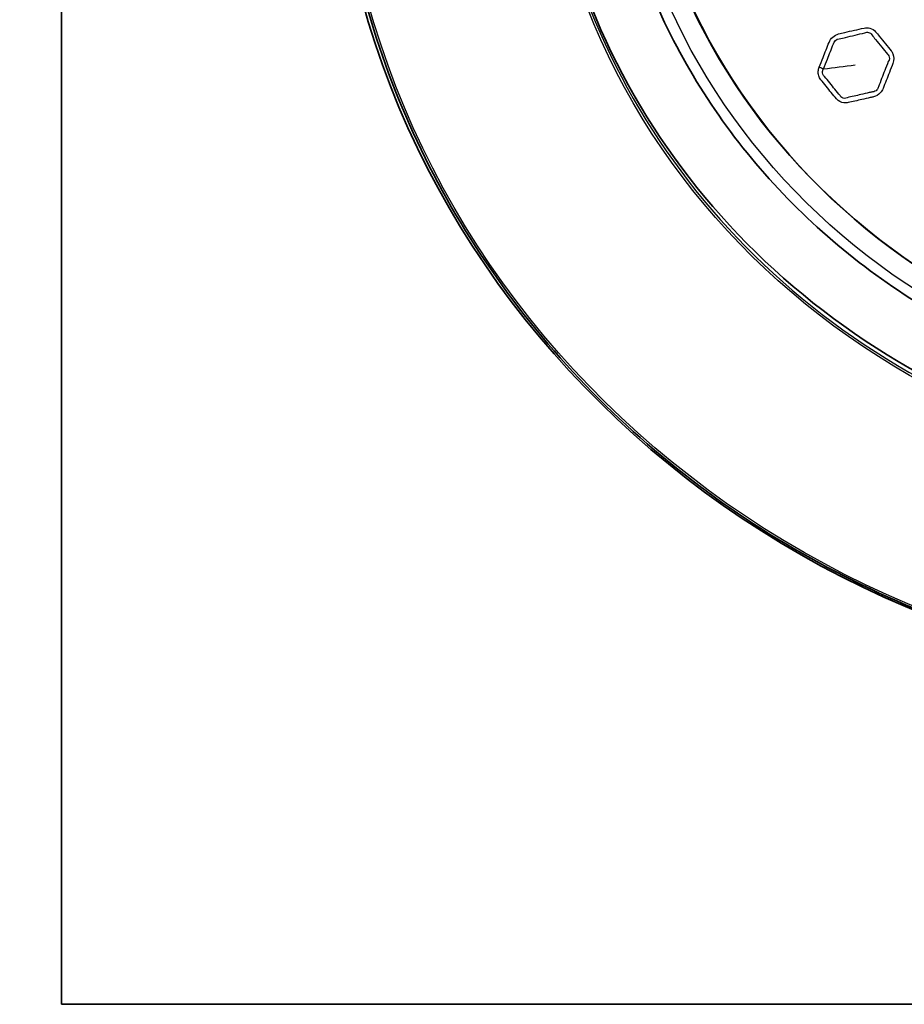
# Model space of a CAD drawing. Units: millimetres. Extents: x 35 to 2065, y 35 to 1449.
# Drawn here: x 1267 to 1333, y 1042 to 1115 of the extents above; entities that cross this region are included whole.
import ezdxf

# ---------------------------------------------------------------- set-up
doc = ezdxf.new("R2010")
doc.units = ezdxf.units.MM
doc.header["$LTSCALE"] = 5
for name, color, linetype, lineweight in [('Dimension (ISO)', 7, 'Continuous', 18), ('Visible (ISO)', 7, 'Continuous', 35), ('Visible Narrow (ISO)', 7, 'Continuous', 25)]:
    doc.layers.add(name, color=color, linetype=linetype, lineweight=lineweight)
doc.styles.add('Note Text (ISO)', font='arial.ttf')
doc.dimstyles.new('ISO FOR MARKETING', dxfattribs={"dimscale": 5, "dimtxt": 2.5, "dimasz": 2.5, "dimexe": 3.175, "dimexo": 2, "dimgap": 0.762, "dimtad": 1, "dimrnd": 1e-08, "dimdsep": 46, "dimtxsty": 'Note Text (ISO)', "dimcen": 0.09, "dimdle": 10, "dimclrd": 256, "dimclre": 256, "dimclrt": 256, "dimazin": 2, "dimtfac": 1.40208, "dimtdec": 1, "dimtmove": 0, "dimatfit": 3, "dimfxl": 0, "dimtolj": 1, "dimtzin": 0, "dimlwd": -1, "dimlwe": -1, "dimarcsym": 0})

# ---------------------------------------------------------------- blocks, each defined once
blk = doc.blocks.new('*D19')
at = {"layer": 'Defpoints', "color": 0, "transparency": 16777216}
for p in [(1220.188, 1133.097), (1278.167, 1133.097), (1270.188, 1041.648)]:
    blk.add_point(p, dxfattribs=at)
at = {"layer": 'Dimension (ISO)', "transparency": 16777216}
for p, q in [((1268.167, 1133.097), (1204.313, 1133.097)), ((1220.188, 1054.148), (1220.188, 1120.597)), ((1260.188, 1041.648), (1204.313, 1041.648))]:
    blk.add_line(p, q, dxfattribs=at)
for points in [[(1218.104, 1120.597), (1222.271, 1120.597), (1220.188, 1133.097)], [(1218.104, 1054.148), (1222.271, 1054.148), (1220.188, 1041.648)]]:
    blk.add_solid(points, dxfattribs=at)
at = {"layer": 'Dimension (ISO)', "transparency": 16777216, "char_height": 12.5, "attachment_point": 1, "rotation": 90, "style": 'Note Text (ISO)'}
for s, insert in [('\\A1;91.45 mm', (1203.613, 1049.476)), ('\\A1;3.6 in', (1223.998, 1066.981))]:
    blk.add_mtext(s, dxfattribs=dict(at, insert=insert))
blk = doc.blocks.new('*D20')
at = {"layer": 'Defpoints', "color": 0, "transparency": 16777216}
for p in [(1162.796, 1261.036), (1300.188, 1261.036), (1270.188, 1041.648)]:
    blk.add_point(p, dxfattribs=at)
at = {"layer": 'Dimension (ISO)', "transparency": 16777216}
for p, q in [((1290.188, 1261.036), (1146.921, 1261.036)), ((1162.796, 1054.148), (1162.796, 1248.536)), ((1260.188, 1041.648), (1146.921, 1041.648))]:
    blk.add_line(p, q, dxfattribs=at)
for points in [[(1160.713, 1248.536), (1164.88, 1248.536), (1162.796, 1261.036)], [(1160.713, 1054.148), (1164.88, 1054.148), (1162.796, 1041.648)]]:
    blk.add_solid(points, dxfattribs=at)
at = {"layer": 'Dimension (ISO)', "transparency": 16777216, "char_height": 12.5, "attachment_point": 1, "rotation": 90, "style": 'Note Text (ISO)'}
for s, insert in [('\\A1;219.39 mm', (1146.213, 1108.483)), ('\\A1;8.64 in', (1166.606, 1126.082))]:
    blk.add_mtext(s, dxfattribs=dict(at, insert=insert))

msp = doc.modelspace()

# ---------------------------------------------------------------- linework, layer by layer
at = {"layer": 'Visible (ISO)'}
for p, q in [((1270.188, 1041.648), (1270.188, 1341.648)), ((1455.188, 1041.648), (1270.188, 1041.648))]:
    msp.add_line(p, q, dxfattribs=at)
for centre, major_axis in [((1362.688, 1133.268), (-72.45, 0)), ((1362.688, 1134.607), (49.859, 0))]:
    msp.add_ellipse(centre, major_axis=major_axis, ratio=0.939693, dxfattribs=at)
for centre, major_axis, start_param, end_param in [((1362.688, 1134.655), (-49.91, 0), 1.69413, 7.730648), ((1362.688, 1134.465), (56.751, 0), 3.072397, 6.352381)]:
    msp.add_ellipse(centre, major_axis=major_axis, ratio=0.939693, start_param=start_param, end_param=end_param, dxfattribs=at)
for points, knots in [([(1414.959, 1134.704), (1414.959, 1129.465), (1414.06, 1124.226), (1410.559, 1114.279), (1407.955, 1109.571), (1401.305, 1101.161), (1397.258, 1097.46), (1388.129, 1091.44), (1383.048, 1089.123), (1372.364, 1086.109), (1366.763, 1085.413), (1355.61, 1085.714), (1350.06, 1086.712), (1339.574, 1090.3), (1334.639, 1092.889), (1325.888, 1099.399), (1322.071, 1103.317), (1315.945, 1112.084), (1313.635, 1116.93), (1311.016, 1126.135), (1310.417, 1130.42), (1310.417, 1134.704)], [3.141593, 3.141593, 3.141593, 3.141593, 3.46103, 3.46103, 3.780605, 3.780605, 4.100499, 4.100499, 4.420707, 4.420707, 4.741118, 4.741118, 5.061587, 5.061587, 5.381971, 5.381971, 5.702129, 5.702129, 6.02196, 6.02196, 6.283185, 6.283185, 6.283185, 6.283185]), ([(1434.576, 1126.652), (1433.837, 1119.446), (1431.861, 1112.354), (1425.636, 1099.11), (1421.387, 1092.962), (1411.044, 1082.23), (1404.952, 1077.65), (1391.542, 1070.52), (1384.226, 1067.972), (1369.109, 1065.169), (1361.31, 1064.914), (1346.022, 1066.723), (1338.534, 1068.787), (1324.627, 1075.025), (1318.21, 1079.198), (1307.098, 1089.231), (1302.404, 1095.089), (1295.215, 1107.897), (1292.721, 1114.845), (1291.177, 1123.534), (1290.959, 1125.09), (1290.799, 1126.652)], [0.096092, 0.096092, 0.096092, 0.096092, 0.415977, 0.415977, 0.735907, 0.735907, 1.055906, 1.055906, 1.375965, 1.375965, 1.696057, 1.696057, 2.016152, 2.016152, 2.336221, 2.336221, 2.656235, 2.656235, 2.976179, 2.976179, 3.045501, 3.045501, 3.045501, 3.045501])]:
    msp.add_open_spline(points, degree=3, knots=knots, dxfattribs=at)
at = {"layer": 'Visible Narrow (ISO)'}
for centre, major_axis in [((1362.688, 1133.097), (72.021, 0)), ((1362.688, 1134.102), (56.9, 0)), ((1362.688, 1134.479), (-51.333, 0))]:
    msp.add_ellipse(centre, major_axis=major_axis, ratio=0.939693, dxfattribs=at)
for centre, major_axis, ratio, start_param, end_param in [((1362.688, 1134.164), (56.774, 0), 0.939693, 3.069585, 6.355193), ((1325.781, 1111.614), (2.334, -0.896), 0.030477, 5.025916, 5.175598)]:
    msp.add_ellipse(centre, major_axis=major_axis, ratio=ratio, start_param=start_param, end_param=end_param, dxfattribs=at)
for points, knots in [([(1326.474, 1111.27), (1326.456, 1111.222), (1326.439, 1111.173), (1326.415, 1111.073), (1326.406, 1111.022), (1326.392, 1110.856), (1326.404, 1110.739), (1326.47, 1110.524), (1326.523, 1110.426), (1326.592, 1110.341), (1326.723, 1110.182), (1326.853, 1110.022), (1327.11, 1109.7), (1327.239, 1109.538), (1327.498, 1109.224), (1327.63, 1109.072), (1327.757, 1108.915), (1327.892, 1108.748), (1328.093, 1108.639), (1328.409, 1108.605), (1328.512, 1108.612), (1328.613, 1108.635), (1328.784, 1108.674), (1328.954, 1108.713), (1329.297, 1108.789), (1329.468, 1108.826), (1329.849, 1108.91), (1330.058, 1108.96), (1330.345, 1109.03), (1330.424, 1109.049), (1330.502, 1109.067), (1330.688, 1109.109), (1330.865, 1109.21), (1331.091, 1109.449), (1331.164, 1109.565), (1331.213, 1109.689), (1331.291, 1109.889), (1331.368, 1110.088), (1331.527, 1110.485), (1331.608, 1110.684), (1331.773, 1111.106), (1331.855, 1111.331), (1331.942, 1111.553), (1332.031, 1111.782), (1332.036, 1112.042), (1331.914, 1112.338), (1331.871, 1112.41), (1331.82, 1112.474), (1331.677, 1112.649), (1331.536, 1112.825), (1331.243, 1113.193), (1331.09, 1113.384), (1330.839, 1113.682), (1330.744, 1113.792), (1330.652, 1113.904), (1330.547, 1114.032), (1330.402, 1114.128), (1330.099, 1114.211), (1329.946, 1114.211), (1329.799, 1114.177), (1329.561, 1114.121), (1329.322, 1114.066), (1328.843, 1113.96), (1328.604, 1113.906), (1328.214, 1113.809), (1328.063, 1113.769), (1327.91, 1113.734), (1327.599, 1113.66), (1327.321, 1113.417), (1327.2, 1113.111), (1327.051, 1112.735), (1326.901, 1112.36), (1326.659, 1111.747), (1326.568, 1111.508), (1326.474, 1111.27)], [0, 0, 0, 0, 0.008692, 0.008692, 0.017384, 0.017384, 0.03713, 0.03713, 0.056481, 0.056481, 0.056481, 0.093054, 0.093054, 0.129629, 0.129629, 0.16529, 0.16529, 0.16529, 0.203274, 0.203274, 0.221098, 0.221098, 0.221098, 0.251416, 0.251416, 0.281736, 0.281736, 0.318902, 0.318902, 0.33285, 0.33285, 0.33285, 0.36582, 0.36582, 0.388235, 0.388235, 0.388235, 0.424209, 0.424209, 0.460186, 0.460186, 0.500409, 0.500409, 0.500409, 0.541637, 0.541637, 0.556238, 0.556238, 0.556238, 0.596246, 0.596246, 0.639716, 0.639716, 0.665537, 0.665537, 0.665537, 0.69524, 0.69524, 0.72137, 0.72137, 0.72137, 0.763883, 0.763883, 0.806398, 0.806398, 0.833545, 0.833545, 0.833545, 0.888933, 0.888933, 0.888933, 0.956994, 0.956994, 1, 1, 1, 1]), ([(1327.965, 1113.378), (1328.123, 1113.418), (1328.276, 1113.451), (1328.662, 1113.539), (1328.895, 1113.595), (1329.372, 1113.71), (1329.617, 1113.765), (1329.854, 1113.821)], [-0.8335453, -0.8335453, -0.8335453, -0.8335453, -0.806398, -0.806398, -0.7638828, -0.7638828, -0.7213704, -0.7213704, -0.7213704, -0.7213704]), ([(1329.854, 1113.821), (1329.944, 1113.865), (1330.047, 1113.878), (1330.242, 1113.832), (1330.327, 1113.763), (1330.374, 1113.668)], [-0.72137043, -0.72137043, -0.72137043, -0.72137043, -0.69524015, -0.69524015, -0.66553703, -0.66553703, -0.66553703, -0.66553703]), ([(1330.374, 1113.668), (1330.472, 1113.553), (1330.562, 1113.439), (1330.802, 1113.139), (1330.954, 1112.956), (1331.254, 1112.594), (1331.398, 1112.415), (1331.541, 1112.24)], [-0.665537, -0.665537, -0.665537, -0.665537, -0.6397164, -0.6397164, -0.5962457, -0.5962457, -0.5562385, -0.5562385, -0.5562385, -0.5562385]), ([(1326.799, 1111.15), (1326.893, 1111.393), (1326.987, 1111.627), (1327.226, 1112.236), (1327.377, 1112.618), (1327.523, 1112.992)], [-1, -1, -1, -1, -0.9569939, -0.9569939, -0.888933, -0.888933, -0.888933, -0.888933]), ([(1331.541, 1112.24), (1331.581, 1112.209), (1331.616, 1112.169), (1331.709, 1111.991), (1331.691, 1111.817), (1331.601, 1111.682)], [-0.55623849, -0.55623849, -0.55623849, -0.55623849, -0.54163662, -0.54163662, -0.50040871, -0.50040871, -0.50040871, -0.50040871]), ([(1326.856, 1110.584), (1326.803, 1110.624), (1326.761, 1110.681), (1326.713, 1110.813), (1326.708, 1110.889), (1326.728, 1110.994), (1326.738, 1111.026), (1326.763, 1111.085), (1326.77, 1111.102), (1326.795, 1111.139)], [-0.05648134, -0.05648134, -0.05648134, -0.05648134, -0.03712966, -0.03712966, -0.01738358, -0.01738358, -0.00869179, -0.00869179, -0.00068274, -0.00068274, -0.00068274, -0.00068274]), ([(1331.601, 1111.682), (1331.514, 1111.448), (1331.423, 1111.234), (1331.26, 1110.819), (1331.185, 1110.62), (1331.029, 1110.218), (1330.948, 1110.016), (1330.871, 1109.819)], [-0.5004087, -0.5004087, -0.5004087, -0.5004087, -0.4601862, -0.4601862, -0.4242092, -0.4242092, -0.388235, -0.388235, -0.388235, -0.388235]), ([(1328.022, 1109.156), (1327.886, 1109.317), (1327.765, 1109.474), (1327.512, 1109.786), (1327.382, 1109.942), (1327.118, 1110.261), (1326.986, 1110.425), (1326.856, 1110.584)], [-0.1652903, -0.1652903, -0.1652903, -0.1652903, -0.1296293, -0.1296293, -0.0930539, -0.0930539, -0.0564813, -0.0564813, -0.0564813, -0.0564813]), ([(1330.871, 1109.819), (1330.857, 1109.735), (1330.817, 1109.653), (1330.675, 1109.492), (1330.554, 1109.435), (1330.43, 1109.431)], [-0.38823504, -0.38823504, -0.38823504, -0.38823504, -0.36582038, -0.36582038, -0.33284981, -0.33284981, -0.33284981, -0.33284981]), ([(1328.541, 1109), (1328.481, 1108.97), (1328.414, 1108.953), (1328.211, 1108.954), (1328.085, 1109.032), (1328.022, 1109.156)], [-0.22109823, -0.22109823, -0.22109823, -0.22109823, -0.20327417, -0.20327417, -0.16529025, -0.16529025, -0.16529025, -0.16529025]), ([(1330.43, 1109.431), (1330.349, 1109.412), (1330.269, 1109.394), (1329.979, 1109.33), (1329.775, 1109.285), (1329.399, 1109.197), (1329.228, 1109.156), (1328.884, 1109.077), (1328.711, 1109.039), (1328.541, 1109)], [-0.3328498, -0.3328498, -0.3328498, -0.3328498, -0.3189018, -0.3189018, -0.2817362, -0.2817362, -0.2514158, -0.2514158, -0.2210982, -0.2210982, -0.2210982, -0.2210982])]:
    msp.add_open_spline(points, degree=3, knots=knots, dxfattribs=at)
for points in [[(1327.523, 1112.992), (1327.562, 1113.194), (1327.761, 1113.369), (1327.965, 1113.378)], [(1326.795, 1111.139), (1327.565, 1111.246), (1328.35, 1111.345), (1329.151, 1111.435)], [(1326.795, 1111.139), (1326.796, 1111.142), (1326.797, 1111.146), (1326.799, 1111.15)]]:
    msp.add_open_spline(points, degree=3, dxfattribs=at)

# ---------------------------------------------------------------- dimensions: what is measured, and where the dimension line sits
at = {"layer": 'Dimension (ISO)'}
for base, p2, text, picture, middle in [((1162.796, 1261.036), (1300.188, 1261.036), '<> mm\\X8.64 in', '*D20', (1162.796, 1151.342)), ((1220.188, 1133.097), (1278.167, 1133.097), '<> mm\\X3.6 in', '*D19', (1220.188, 1087.372))]:
    dim = msp.add_linear_dim(base=base, p1=(1270.188, 1041.648), p2=p2, angle=90, text=text, dimstyle='ISO FOR MARKETING', override={"dimgap": 0.762, "dimdec": 2, "dimpost": '', "dimtol": 0, "dimlim": 0, "dimtp": 0, "dimtm": 0, "dimtdec": 1, "dimtofl": 0, "dimatfit": 1, "dimtvp": -0.25}, dxfattribs=at)
    dim.commit()
    dim.dimension.update_dxf_attribs({"geometry": picture, "text_midpoint": middle, "dimtype": 160})

doc.saveas('drawing.dxf')
